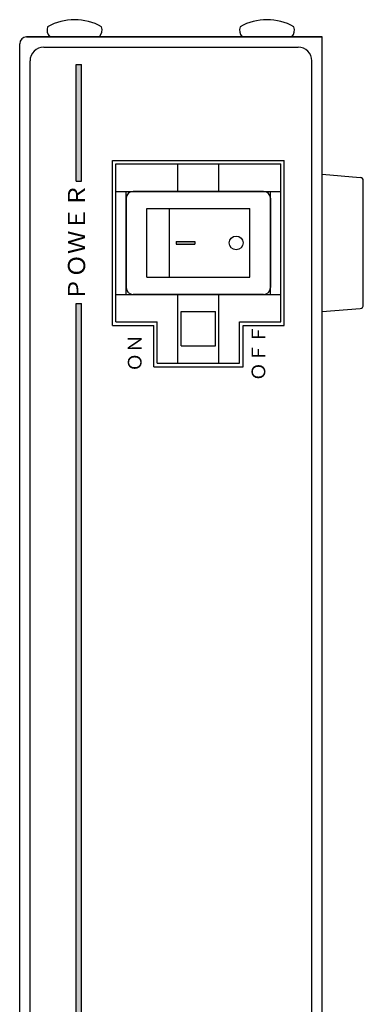
# Model space of a CAD drawing. Extents: x -762 to 392, y -354 to 266.
# Drawn here: x -611 to -561, y -72 to 71 of the extents above; entities that cross this region are included whole.
import ezdxf

# ---------------------------------------------------------------- set-up
doc = ezdxf.new("R2010")
doc.units = 0
doc.layers.get('0').update_dxf_attribs({"linetype": 'CONTINUOUS'})
doc.layers.add('1', color=7, linetype='CONTINUOUS')
doc.styles.add('幅0.8高さ2.3', font='txt.shx', dxfattribs={"width": 0.8, "height": 2.3, "bigfont": 'extfont.shx'})

msp = doc.modelspace()

# ---------------------------------------------------------------- hatches: boundary and pattern name
at = {"linetype": 'Continuous'}
for points in [[(-603.27, 64.557), (-603.27, 47.536), (-602.47, 47.536), (-602.47, 64.557)], [(-602.47, -347.443), (-602.47, 29.773), (-603.27, 29.773), (-603.27, -347.443)]]:
    msp.add_hatch(color=191, dxfattribs=at).paths.add_polyline_path(points)

# ---------------------------------------------------------------- linework, layer by layer
at = {"layer": '1', "color": 160, "linetype": 'Continuous'}
for p, q in [((-611.47, -350.443), (-611.47, 67.557)), ((-567.47, 68.557), (-610.47, 68.557)), ((-610.47, 68.557), (-567.47, 68.557)), ((-567.47, -351.443), (-567.47, 68.557)), ((-597.97, 26.557), (-597.97, 50.557)), ((-597.97, 50.557), (-572.97, 50.557)), ((-572.97, 26.557), (-572.97, 50.557)), ((-597.97, 26.557), (-591.97, 26.557)), ((-591.97, 20.557), (-591.97, 26.557)), ((-578.97, 26.557), (-572.97, 26.557)), ((-578.97, 20.557), (-578.97, 26.557)), ((-591.97, 20.557), (-578.97, 20.557))]:
    msp.add_line(p, q, dxfattribs=at)
at = {"layer": '1', "linetype": 'Continuous'}
for p, q in [((-599.867, 68.557), (-607.103, 68.557)), ((-571.867, 68.557), (-579.103, 68.557))]:
    msp.add_line(p, q, dxfattribs=at)
at = {"layer": '1', "color": 10, "linetype": 'Continuous'}
msp.add_line((-607.97, 67.057), (-570.97, 67.057), dxfattribs=at)
at = {"layer": '1', "color": 20, "linetype": 'Continuous'}
for p, q in [((-609.97, -347.943), (-609.97, 65.057)), ((-568.97, -347.943), (-568.97, 65.057))]:
    msp.add_line(p, q, dxfattribs=at)
at = {"layer": '1', "color": 191, "linetype": 'Continuous'}
for p, q in [((-603.27, 47.536), (-603.27, 64.557)), ((-603.27, 64.557), (-602.47, 64.557)), ((-602.47, 47.536), (-602.47, 64.557)), ((-603.27, 47.536), (-602.47, 47.536)), ((-603.27, -347.443), (-603.27, 29.773)), ((-603.27, 29.773), (-602.47, 29.773)), ((-602.47, -347.443), (-602.47, 29.773))]:
    msp.add_line(p, q, dxfattribs=at)
at = {"layer": '1', "color": 180, "linetype": 'Continuous'}
for p, q in [((-597.47, 27.067), (-597.47, 50.067)), ((-597.47, 50.067), (-573.47, 50.067)), ((-588.47, 46.067), (-588.47, 50.067)), ((-582.47, 46.067), (-582.47, 50.067)), ((-573.47, 27.067), (-573.47, 50.067)), ((-597.47, 46.067), (-573.47, 46.067)), ((-595.97, 31.067), (-595.97, 46.067)), ((-575.97, 46.067), (-594.97, 46.067)), ((-574.97, 31.067), (-574.97, 46.067)), ((-595.97, 45.067), (-595.97, 32.067)), ((-574.97, 45.067), (-574.97, 32.067)), ((-592.97, 33.567), (-592.97, 43.567)), ((-592.97, 43.567), (-577.97, 43.567)), ((-589.72, 43.567), (-589.72, 33.567)), ((-577.97, 33.567), (-577.97, 43.567)), ((-592.97, 33.567), (-577.97, 33.567)), ((-597.47, 31.067), (-573.47, 31.067)), ((-575.97, 31.067), (-594.97, 31.067)), ((-588.47, 21.067), (-588.47, 31.067)), ((-582.47, 21.067), (-582.47, 31.067)), ((-587.97, 28.567), (-582.97, 28.567)), ((-587.97, 23.567), (-587.97, 28.567)), ((-582.97, 23.567), (-582.97, 28.567)), ((-597.47, 27.067), (-591.47, 27.067)), ((-591.47, 21.067), (-591.47, 27.067)), ((-579.47, 27.067), (-573.47, 27.067)), ((-579.47, 21.067), (-579.47, 27.067)), ((-587.97, 23.567), (-582.97, 23.567)), ((-591.47, 21.067), (-579.47, 21.067))]:
    msp.add_line(p, q, dxfattribs=at)
at = {"layer": '1', "color": 7, "linetype": 'Continuous'}
for p, q in [((-567.47, 48.567), (-561.928, 48.105)), ((-561.47, 29.527), (-561.47, 47.607)), ((-588.72, 38.767), (-585.97, 38.767)), ((-588.72, 38.367), (-585.97, 38.367)), ((-567.47, 28.567), (-561.928, 29.029))]:
    msp.add_line(p, q, dxfattribs=at)
at = {"layer": '1', "color": 255, "linetype": 'Continuous'}
for p, q in [((-588.72, 38.767), (-588.72, 38.367)), ((-585.97, 38.767), (-585.97, 38.367))]:
    msp.add_line(p, q, dxfattribs=at)
at = {"layer": '1', "color": 5, "linetype": 'Continuous'}
msp.add_circle((-579.97, 38.567), 1, dxfattribs=at)
at = {"layer": '1', "linetype": 'Continuous'}
for centre, radius, start, end in [((-603.485, 63.057), 8, 60.62696, 119.37304), ((-575.485, 63.057), 8, 60.62696, 119.37304), ((-605.985, 69.557), 1.5, 161.67711, 221.81032), ((-600.985, 69.557), 1.5, 318.18968, 18.32289), ((-577.985, 69.557), 1.5, 161.67711, 221.81032), ((-572.985, 69.557), 1.5, 318.18968, 18.32289)]:
    msp.add_arc(centre, radius, start, end, dxfattribs=at)
at = {"layer": '1', "color": 160, "linetype": 'Continuous'}
msp.add_arc((-610.47, 67.557), 1, 90, 180, dxfattribs=at)
at = {"layer": '1', "color": 20, "linetype": 'Continuous'}
for centre, start, end in [((-607.97, 65.057), 90, 180), ((-570.97, 65.057), 0, 90)]:
    msp.add_arc(centre, 2, start, end, dxfattribs=at)
at = {"layer": '1', "color": 7, "linetype": 'Continuous'}
for centre, start, end in [((-561.97, 47.607), 0, 85.17923), ((-561.969, 47.607), 0, 85.29349), ((-561.97, 29.527), 274.82076, 0), ((-561.97, 29.527), 274.82076, 0)]:
    msp.add_arc(centre, 0.5, start, end, dxfattribs=at)
at = {"layer": '1', "color": 180, "linetype": 'Continuous'}
for centre, start, end in [((-594.97, 45.067), 90, 180), ((-575.97, 45.067), 0, 90), ((-594.97, 32.067), 180, 270), ((-575.97, 32.067), 270, 0)]:
    msp.add_arc(centre, 1, start, end, dxfattribs=at)
at = {"layer": '1', "color": 7, "linetype": 'Continuous'}
msp.add_solid([(-585.97, 38.767), (-588.72, 38.767), (-585.97, 38.367), (-588.72, 38.367)], dxfattribs=at)

# ---------------------------------------------------------------- texts
at = {"color": 191, "linetype": 'Continuous', "insert": (-602.87, 38.654), "char_height": 2.5, "width": 16.4769, "attachment_point": 5, "rotation": 90}
msp.add_mtext('ＰＯＷＥＲ', dxfattribs=at)
at = {"color": 191, "linetype": 'Continuous', "char_height": 2, "width": 6.6836, "attachment_point": 5, "rotation": 90, "style": '幅0.8高さ2.3'}
for s, insert in [('ＯＦＦ', (-576.47, 22.557)), ('ＯＮ', (-594.47, 22.557))]:
    msp.add_mtext(s, dxfattribs=dict(at, insert=insert))

doc.saveas('drawing.dxf')
